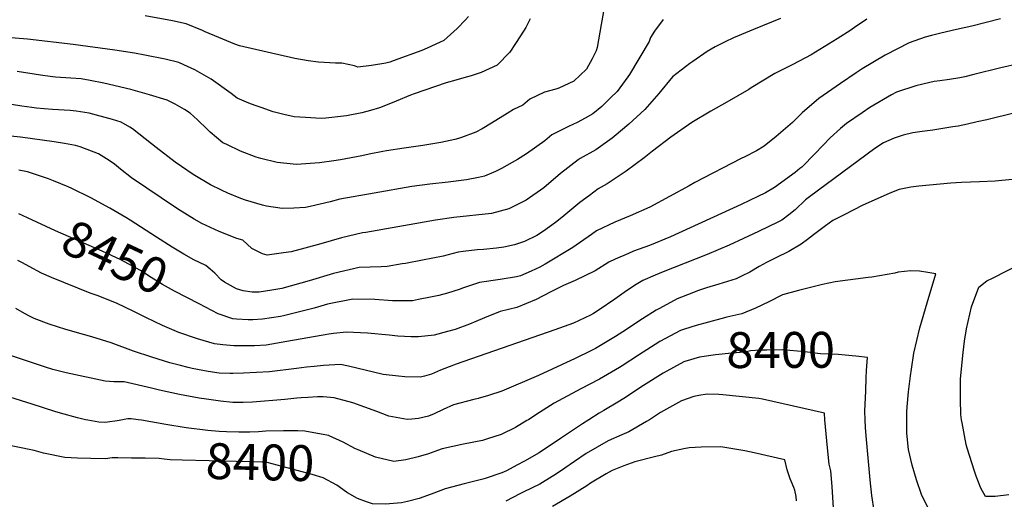
# Model space of a CAD drawing. Units: inches. Extents: x 2662703 to 2668020, y 1553496 to 1558886.
# Drawn here: x 2665389 to 2666180, y 1554936 to 1555321 of the extents above; entities that cross this region are included whole.
import ezdxf
from ezdxf.enums import TextEntityAlignment as Align

# ---------------------------------------------------------------- set-up
doc = ezdxf.new("R2010")
doc.units = ezdxf.units.IN
doc.header["$MEASUREMENT"] = 0
doc.layers.add('tile_2473_17_contour_10ft', color=195, linetype='Continuous')
doc.styles.add('Arial', font='arial.ttf')

msp = doc.modelspace()

# ---------------------------------------------------------------- linework, layer by layer
at = {"layer": 'tile_2473_17_contour_10ft'}
for points, elevation in [([(2665859.41, 1555335.4), (2665856.05, 1555317.5), (2665852.99, 1555298.95), (2665852.13, 1555296.38), (2665848.86, 1555289.98), (2665844.21, 1555281.69), (2665834.2, 1555272.1), (2665822.2, 1555266.48), (2665819.69, 1555265.65), (2665810.71, 1555263.13), (2665798.73, 1555257.59), (2665793.25, 1555252.75), (2665785.62, 1555249.18), (2665780.64, 1555245.96), (2665768.11, 1555238.34), (2665760.48, 1555233.77), (2665755.41, 1555231.04), (2665743.94, 1555226.62), (2665741.54, 1555225.81), (2665738.71, 1555225.09), (2665727.31, 1555222.81), (2665712.81, 1555220.29), (2665697.82, 1555218.12), (2665683.76, 1555216.07), (2665680.9, 1555215.53), (2665669.68, 1555213.25), (2665663.78, 1555212.02), (2665646.68, 1555208.64), (2665641.53, 1555207.9), (2665629.83, 1555206.38), (2665611.36, 1555204.9), (2665595.8, 1555206.72), (2665582.83, 1555209.88), (2665579.15, 1555210.98), (2665566.41, 1555215.82), (2665555.42, 1555220.97), (2665552.37, 1555222.42), (2665542, 1555231.09), (2665539.68, 1555233.34), (2665532.01, 1555240.95), (2665526.03, 1555246.16), (2665521.52, 1555249.23), (2665514.04, 1555253.42), (2665507.68, 1555256.73), (2665493.46, 1555261.08), (2665478.41, 1555265.41), (2665456.72, 1555270.31), (2665445.89, 1555272.54), (2665438.61, 1555273.87), (2665430.14, 1555274.47), (2665417.89, 1555275.32), (2665413.59, 1555275.66), (2665405.77, 1555276.79), (2665387.06, 1555279.62)], 8490), ([(2665999.98, 1555322.25), (2665978.3, 1555313.45), (2665962.42, 1555306.8), (2665955.56, 1555303.52), (2665947.63, 1555299.66), (2665941.16, 1555295.68), (2665929.61, 1555287.73), (2665927.35, 1555286.17), (2665913.49, 1555275.34), (2665902.41, 1555262.02), (2665891.28, 1555249.12), (2665878.42, 1555237.45), (2665866.4, 1555227.54), (2665864.8, 1555226.28), (2665851.83, 1555216.83), (2665839.31, 1555209.77), (2665837.49, 1555208.8), (2665823.47, 1555197.72), (2665809.92, 1555186.2), (2665795.81, 1555176.28), (2665781.99, 1555169.31), (2665768.1, 1555165.79), (2665737.67, 1555162.35), (2665723.11, 1555160.31), (2665667.08, 1555150.52), (2665664.51, 1555150.06), (2665647.61, 1555146.03), (2665630.95, 1555141.33), (2665618.11, 1555137.69), (2665607.27, 1555134.86), (2665601, 1555133.94), (2665587.99, 1555132.05), (2665584.13, 1555133.2), (2665575.7, 1555137.67), (2665568.4, 1555144.25), (2665563.62, 1555145.69), (2665549.48, 1555151.2), (2665535.54, 1555157.59), (2665529.39, 1555161.23), (2665518.12, 1555167.99), (2665515.12, 1555169.99), (2665479.04, 1555194.34), (2665470.1, 1555201.38), (2665465.2, 1555205.35), (2665461.08, 1555208.34), (2665452.42, 1555213.7), (2665437.65, 1555219.22), (2665434.12, 1555220.41), (2665425.17, 1555221.99), (2665416.87, 1555223.35), (2665389.73, 1555226.93), (2665297.78, 1555236.48)], 8470), ([(2665905.76, 1555321.51), (2665899.01, 1555312.04), (2665895.65, 1555307.06), (2665894.53, 1555303.92), (2665878.85, 1555277.44), (2665877.55, 1555275.49), (2665868.96, 1555263.73), (2665863.67, 1555258.48), (2665856.67, 1555251.69), (2665849.27, 1555245.83), (2665843.37, 1555242.29), (2665836.74, 1555238.85), (2665829.75, 1555235.67), (2665816.46, 1555228.74), (2665810.77, 1555224.16), (2665796.18, 1555213.57), (2665788.84, 1555209.03), (2665776.07, 1555201.72), (2665771.27, 1555199.43), (2665762.38, 1555195.65), (2665757.57, 1555194.65), (2665748.02, 1555192.77), (2665733.3, 1555190.79), (2665718.56, 1555189.22), (2665703.95, 1555187.46), (2665673.79, 1555182.09), (2665646.34, 1555177.11), (2665638.55, 1555175.08), (2665622.39, 1555171.2), (2665618.67, 1555170.38), (2665609.37, 1555169.81), (2665600.04, 1555169.6), (2665587.25, 1555171.67), (2665584.05, 1555172.36), (2665570.38, 1555176.4), (2665566.78, 1555177.75), (2665556.24, 1555181.92), (2665551.16, 1555184.29), (2665542.37, 1555188.66), (2665528.56, 1555196.87), (2665519.06, 1555203.33), (2665514.07, 1555206.9), (2665498.63, 1555218.77), (2665495.12, 1555221.67), (2665479.81, 1555233.69), (2665477.55, 1555235.02), (2665470.61, 1555238.97), (2665463.6, 1555241.15), (2665445.09, 1555246.38), (2665434.57, 1555247.78), (2665429.58, 1555248.3), (2665415.49, 1555249.11), (2665408.91, 1555249.7), (2665402.69, 1555250.34), (2665398.96, 1555250.76), (2665390.87, 1555251.93), (2665367.26, 1555255.52)], 8480), ([(2665799.21, 1555322.04), (2665797.93, 1555319.83), (2665795.55, 1555315), (2665791.43, 1555308.29), (2665787.4, 1555302.16), (2665782.84, 1555295.33), (2665772.61, 1555284.91), (2665759.86, 1555278.84), (2665751.79, 1555276.31), (2665745.93, 1555274.59), (2665739.32, 1555272.9), (2665731.74, 1555270.52), (2665706, 1555261.91), (2665702.87, 1555260.82), (2665691.37, 1555255.81), (2665683.04, 1555252.42), (2665678.15, 1555250.47), (2665670.9, 1555248.35), (2665664.03, 1555246.52), (2665651.5, 1555244.16), (2665649.29, 1555243.76), (2665635.05, 1555242.17), (2665631.26, 1555241.85), (2665618.78, 1555242.7), (2665609.66, 1555243.42), (2665601.25, 1555245.16), (2665592.68, 1555247.43), (2665583.08, 1555250.74), (2665578.15, 1555252.51), (2665573.26, 1555254.31), (2665563.87, 1555258.37), (2665559.11, 1555262.01), (2665542.8, 1555273.56), (2665529.8, 1555280.95), (2665521, 1555285.02), (2665516.89, 1555286.87), (2665505.98, 1555289.57), (2665489.58, 1555292.87), (2665481.37, 1555294.37), (2665465.48, 1555296.77), (2665432.12, 1555301.36), (2665395.51, 1555305.76), (2665378.97, 1555307.18)], 8500), ([(2666069.46, 1555321.82), (2666066.68, 1555319.91), (2666060.68, 1555315.78), (2666056.45, 1555312.84), (2666045.61, 1555306.11), (2666024.65, 1555293.21), (2666009.93, 1555285.35), (2665995.48, 1555278.05), (2665976.42, 1555266.5), (2665974.76, 1555265.31), (2665957.05, 1555255.2), (2665944.15, 1555247.98), (2665928.99, 1555238.74), (2665912.01, 1555226.98), (2665897.4, 1555215.67), (2665890.55, 1555210.25), (2665876.1, 1555199.65), (2665860.8, 1555189.49), (2665853.64, 1555185.47), (2665846.66, 1555180.22), (2665839.03, 1555174.43), (2665824.38, 1555162.33), (2665819.5, 1555158.47), (2665809.78, 1555151.43), (2665804.42, 1555148.1), (2665794.62, 1555143.13), (2665786.51, 1555140.54), (2665778, 1555138.57), (2665772.03, 1555137.7), (2665761.71, 1555136.82), (2665756.48, 1555136.39), (2665745.41, 1555135.07), (2665741.3, 1555134.55), (2665729.12, 1555131.33), (2665712.7, 1555128.15), (2665698.88, 1555125.59), (2665696.28, 1555125.11), (2665684.28, 1555123.01), (2665679.51, 1555122.94), (2665661.65, 1555122.38), (2665641.08, 1555117.5), (2665621.74, 1555111.44), (2665599.54, 1555105.51), (2665591.57, 1555104.13), (2665581.36, 1555102.57), (2665575.85, 1555102.38), (2665568.66, 1555103.58), (2665563.18, 1555105.22), (2665553.75, 1555110.43), (2665551.07, 1555112.24), (2665545.81, 1555117.71), (2665542.18, 1555121.04), (2665538.77, 1555123.8), (2665529.1, 1555128.33), (2665520.97, 1555133.02), (2665511.63, 1555138.48), (2665498.98, 1555146.56), (2665477.82, 1555160.32), (2665474.44, 1555162.4), (2665461.62, 1555170.04), (2665446.3, 1555178.17), (2665431.12, 1555185.65), (2665427.97, 1555187.1), (2665416.19, 1555191.98), (2665412.36, 1555193.49), (2665395.36, 1555199.11), (2665388.54, 1555200.57)], 8460), ([(2665749.5, 1555323.94), (2665747.15, 1555321.15), (2665740.49, 1555314.41), (2665729.72, 1555304.77), (2665726.28, 1555303.09), (2665716.26, 1555298.53), (2665712.12, 1555296.66), (2665689.94, 1555288.45), (2665686.44, 1555287.24), (2665683.2, 1555286.42), (2665671.76, 1555284.6), (2665660.77, 1555283.21), (2665657.92, 1555284.19), (2665653.03, 1555285.42), (2665647.76, 1555286.56), (2665642.82, 1555286.48), (2665629.15, 1555287.17), (2665620.81, 1555288.32), (2665610.24, 1555290.14), (2665565.66, 1555300.28), (2665562, 1555301.73), (2665548.96, 1555307.03), (2665538.03, 1555311.58), (2665536, 1555312.66), (2665522.97, 1555318.02), (2665511.99, 1555320.32), (2665489.93, 1555324.45)], 8510), ([(2666176.81, 1555322.14), (2666153.78, 1555316.08), (2666141.3, 1555313.42), (2666128.81, 1555310.67), (2666121.3, 1555308.74), (2666116.23, 1555307.34), (2666103.44, 1555302.74), (2666084.1, 1555292.94), (2666065.76, 1555281.81), (2666060.91, 1555278.57), (2666048.16, 1555270.01), (2666030.82, 1555257.98), (2666017.42, 1555246.58), (2666009.61, 1555238.66), (2666004.05, 1555233.86), (2665996.56, 1555227.61), (2665986.92, 1555219.72), (2665980.72, 1555216.06), (2665971.57, 1555211.22), (2665968.45, 1555209.73), (2665931.22, 1555190.54), (2665926.69, 1555187.96), (2665895.26, 1555170.8), (2665879.34, 1555163.88), (2665866.97, 1555158.77), (2665852.42, 1555151.64), (2665848.38, 1555148.76), (2665833.24, 1555138.41), (2665811.22, 1555124.99), (2665806.81, 1555122.57), (2665799.75, 1555119.31), (2665791.4, 1555115.52), (2665788.17, 1555114.83), (2665774.96, 1555112.61), (2665758.41, 1555110.29), (2665745.67, 1555105.86), (2665742.17, 1555104.49), (2665732.73, 1555101.7), (2665725.85, 1555099.73), (2665718.95, 1555098.37), (2665709.42, 1555096.52), (2665704.48, 1555095.62), (2665692.03, 1555095.42), (2665688.6, 1555095.37), (2665674.47, 1555096.45), (2665656.77, 1555096.77), (2665636.39, 1555092.82), (2665625.57, 1555089.73), (2665601.03, 1555083.42), (2665598.63, 1555082.98), (2665584.24, 1555080.67), (2665576.28, 1555080.27), (2665572.71, 1555080.24), (2665563.31, 1555080.78), (2665560.25, 1555080.99), (2665548.57, 1555085.18), (2665533.36, 1555093.01)], 8450), ([(2666191.08, 1555286.03), (2666176.96, 1555282.7), (2666155.3, 1555277.26), (2666148.17, 1555275.53), (2666143.97, 1555274.71), (2666135.75, 1555273.34), (2666127.97, 1555272.35), (2666123.4, 1555271.63), (2666120.12, 1555270.9), (2666108.86, 1555268.16), (2666093.23, 1555263.07), (2666089.25, 1555260.89), (2666071.93, 1555250.82), (2666065.79, 1555246.65), (2666053.21, 1555238.05), (2666048.34, 1555233.82), (2666039.99, 1555226.49), (2666027.97, 1555213.85), (2666017.31, 1555202.96), (2666015.75, 1555201.71), (2666011.83, 1555198.72), (2665995.22, 1555186.57), (2665988.11, 1555182.25), (2665981.93, 1555179.2), (2665968.5, 1555172.8), (2665911.71, 1555146.82), (2665894.77, 1555140.08), (2665882.16, 1555135.33), (2665878, 1555133.6), (2665867.44, 1555128.97), (2665862.33, 1555126.53), (2665851.27, 1555119.72), (2665835.15, 1555111.79), (2665825.72, 1555107.9), (2665815.76, 1555102.64), (2665803.77, 1555096.6), (2665788.42, 1555090.07), (2665774.92, 1555086.89), (2665762.53, 1555081.96), (2665755.34, 1555078.84), (2665750.27, 1555076.85), (2665738.85, 1555072.45), (2665732.69, 1555070.76), (2665721.93, 1555067.86), (2665709.36, 1555066.67), (2665703.53, 1555066.57), (2665692.83, 1555067.16), (2665685.96, 1555067.92), (2665668.46, 1555069.46), (2665651.72, 1555070.26), (2665641.26, 1555069.21), (2665637.28, 1555068.65), (2665603.76, 1555062.69), (2665586.96, 1555059.95), (2665577.66, 1555059.47), (2665575.46, 1555059.37), (2665563.9, 1555059.24), (2665561, 1555059.32), (2665552.21, 1555060.07), (2665545.65, 1555060.96), (2665532, 1555064.9), (2665516.88, 1555070.06), (2665503.82, 1555075.81), (2665490.53, 1555082.01), (2665480.38, 1555087.14), (2665467.53, 1555093.44), (2665452.19, 1555099.39), (2665445.73, 1555101.7), (2665414.69, 1555114.37), (2665406.76, 1555117.7), (2665396.73, 1555123.13), (2665391.35, 1555126.07), (2665387.73, 1555127.88)], 8440), ([(2666188.46, 1555246.5), (2666165.88, 1555241.04), (2666157.91, 1555239.22), (2666150.17, 1555237.52), (2666142.68, 1555235.92), (2666138.51, 1555235.19), (2666122.55, 1555232.67), (2666113.79, 1555231.67), (2666106.49, 1555230.34), (2666098.7, 1555228.69), (2666091.41, 1555226.12), (2666082.75, 1555222.33), (2666075.76, 1555217.97), (2666023.29, 1555179.18), (2666020.28, 1555176.51), (2666011.99, 1555168.63), (2666006.79, 1555164.62), (2666001.04, 1555160.31), (2665998.43, 1555158.96), (2665982.5, 1555151.14), (2665970.41, 1555145.45), (2665958.9, 1555140.19), (2665941.33, 1555132.77), (2665905.8, 1555118.77), (2665899.58, 1555116.15), (2665889.68, 1555111.95), (2665884.11, 1555108.49), (2665876.32, 1555103.52), (2665867.06, 1555096.73), (2665854.46, 1555088.13), (2665850.02, 1555085.24), (2665847.52, 1555084.04), (2665833.92, 1555077.68), (2665819.02, 1555072.15), (2665739.72, 1555044.64), (2665734.01, 1555042.46), (2665727.06, 1555039.69), (2665719.87, 1555036.59), (2665714.29, 1555034.91), (2665711.15, 1555034.05), (2665698.42, 1555034.5), (2665693.42, 1555034.86), (2665680.96, 1555036.4), (2665653.16, 1555043), (2665646.79, 1555044.33), (2665633.22, 1555043.66), (2665625.63, 1555042.8), (2665619.48, 1555042.09), (2665611.32, 1555041.06), (2665589.78, 1555038.53), (2665568.84, 1555037.28), (2665560.45, 1555037.01), (2665558.18, 1555036.99), (2665549.47, 1555037.45), (2665540.61, 1555038.7), (2665527.73, 1555041.15), (2665524.55, 1555041.85), (2665518.26, 1555043.51), (2665509.62, 1555045.8), (2665495.17, 1555050.14), (2665480.58, 1555055.1), (2665462.64, 1555061.85), (2665447.13, 1555066.65), (2665440.39, 1555068.39), (2665426.33, 1555072.4), (2665412.78, 1555076.81), (2665400.8, 1555081.41), (2665397.5, 1555082.94), (2665393.05, 1555085.33), (2665386.15, 1555089.28)], 8430), ([(2666186.09, 1555192.95), (2666172.4, 1555191.68), (2666159.81, 1555190.97), (2666145.48, 1555190.51), (2666136.92, 1555190.09), (2666111.13, 1555187.72), (2666104.63, 1555186.8), (2666095.34, 1555184.86), (2666087.76, 1555182.12), (2666065.76, 1555172.19), (2666051.63, 1555164.97), (2666042.13, 1555159.98), (2666036.28, 1555155.87), (2666026.51, 1555148.47), (2666021.83, 1555144.64), (2666016.74, 1555141.01), (2666006.66, 1555135), (2665996.43, 1555130.11), (2665988.77, 1555126.38), (2665982.91, 1555123.08), (2665975.39, 1555118.63), (2665968.79, 1555115.35), (2665964.54, 1555113.26), (2665950.69, 1555108.93), (2665940.67, 1555105.83), (2665933.53, 1555103.4), (2665928.79, 1555101.7), (2665916.99, 1555096.99), (2665902.83, 1555089.4), (2665900.38, 1555088.08), (2665889.41, 1555081.02), (2665883.95, 1555077.49), (2665876.35, 1555072.47), (2665867.54, 1555066.74), (2665851.45, 1555057.2), (2665847.74, 1555055.35), (2665835.17, 1555049.1), (2665805.82, 1555035.54), (2665776.28, 1555022.95), (2665765.67, 1555019.49), (2665757.39, 1555017.06), (2665753.79, 1555016.17), (2665737.42, 1555011.99), (2665729.28, 1555008.2), (2665721.95, 1555004.83), (2665717.35, 1555002.89), (2665709.33, 1555001.07), (2665704.09, 1555000.38), (2665700.32, 1555000.08), (2665688.62, 1555002.22), (2665685.47, 1555002.96), (2665675.96, 1555006.58), (2665656.59, 1555013.64), (2665641.7, 1555017.64), (2665632.81, 1555018.34), (2665628.4, 1555018.34), (2665620.59, 1555017.87), (2665615.08, 1555017.53), (2665611.62, 1555017.26), (2665602.08, 1555016.14), (2665576.14, 1555013.97), (2665568.71, 1555013.74), (2665560.45, 1555013.89), (2665550.49, 1555014.94), (2665539.27, 1555016.4), (2665533.41, 1555017.29), (2665517.44, 1555020.29), (2665501.35, 1555023.64), (2665495.14, 1555025.31), (2665472.94, 1555030.31), (2665464.85, 1555030.5), (2665457.84, 1555030.82), (2665426.4, 1555037.75), (2665415.81, 1555040.34), (2665409.95, 1555042.19), (2665375.34, 1555053.71)], 8420), ([(2665395.38, 1555162.1), (2665388.39, 1555165.35)], 8450), ([(2665533.36, 1555093.01), (2665513.43, 1555103.27), (2665503.94, 1555108.65), (2665494.79, 1555114.35), (2665486.14, 1555119.78), (2665470.4, 1555128.37), (2665455.31, 1555135.41), (2665417.88, 1555151.63), (2665395.38, 1555162.1)], 8450), ([(2666145.49, 1555000), (2666144.91, 1555004.12), (2666144.58, 1555016.2), (2666144.71, 1555032.89), (2666146.79, 1555053.93), (2666147.77, 1555063.19), (2666149.41, 1555073.06), (2666153.42, 1555090.78), (2666159.39, 1555106.49), (2666165.86, 1555111.57), (2666170.45, 1555113.76), (2666218.96, 1555138.54)], 8420), ([(2666101.43, 1555000), (2666101.43, 1555006.23), (2666101.73, 1555010.35), (2666102.79, 1555022.25), (2666104.55, 1555035.23), (2666105.28, 1555040.47), (2666107.14, 1555053.45), (2666112.08, 1555073.86), (2666117.74, 1555093.9), (2666124.91, 1555117.24), (2666118.33, 1555118.32), (2666111.72, 1555119.34), (2666104.83, 1555119.62), (2666094.45, 1555118.63), (2666091.78, 1555117.85), (2666073.44, 1555114.6), (2666070.53, 1555114.31), (2666043.91, 1555110.7), (2666033.87, 1555108.64), (2666014.61, 1555103.92), (2666001.74, 1555100.28), (2665990.81, 1555094.81), (2665979.92, 1555089.72), (2665968.97, 1555085.02), (2665959.46, 1555082.85), (2665956.88, 1555082.28), (2665952.05, 1555081.04), (2665942.19, 1555078.33)], 8410), ([(2665923.07, 1555072.69), (2665919.68, 1555071.62), (2665903.07, 1555062.79), (2665885.96, 1555051.97), (2665872.84, 1555043.38), (2665870.78, 1555042.03), (2665854.86, 1555032.51), (2665839.72, 1555024.72), (2665818.4, 1555013.23), (2665803.75, 1555003.84), (2665797.61, 1555000)], 8410), ([(2665942.19, 1555078.33), (2665932.36, 1555075.63), (2665923.07, 1555072.69)], 8410), ([(2666068.99, 1555033.76), (2666069.27, 1555039.62), (2666069.88, 1555049.98), (2666060.65, 1555050.96), (2666046.27, 1555052.29), (2666040.87, 1555052.63), (2666032.13, 1555053.02), (2666019.75, 1555054.62), (2666001.74, 1555056.03), (2665989.09, 1555055.99), (2665983.69, 1555055.9), (2665976.07, 1555055.44), (2665973.73, 1555054.74), (2665971.31, 1555054.33), (2665960.9, 1555053.44), (2665947.94, 1555052.16), (2665935.04, 1555050.35), (2665923.16, 1555046.75)], 8400), ([(2665923.16, 1555046.75), (2665922.35, 1555046.5), (2665905.89, 1555037.45), (2665890.05, 1555027.34), (2665874.25, 1555016.96), (2665869.58, 1555014.1), (2665858.34, 1555007.34), (2665854.51, 1555005.23), (2665846.23, 1555000)], 8400), ([(2666068.06, 1555000), (2666068.06, 1555000.01), (2666067.79, 1555006.91), (2666068.49, 1555023.29), (2666068.99, 1555033.76)], 8400), ([(2665441.95, 1555000), (2665435.69, 1555001.42), (2665421.84, 1555005.28), (2665417.37, 1555006.53), (2665399.32, 1555012.42), (2665381.15, 1555017.97)], 8410), ([(2666035.82, 1555000), (2666035.37, 1555005.28), (2666002.26, 1555012.84), (2665985.74, 1555016.41), (2665982.71, 1555017.01), (2665953.74, 1555019.88), (2665950.67, 1555020.15), (2665941.33, 1555020.44), (2665934.44, 1555019.47), (2665930.62, 1555018.66), (2665920.57, 1555015.06), (2665903.83, 1555005.76), (2665894.8, 1555000)], 8390), ([(2665484.44, 1555000), (2665478.62, 1555000.67), (2665475.96, 1555000.67), (2665473.02, 1555000.2), (2665471.94, 1555000)], 8410), ([(2665505.06, 1554968.26), (2665501.09, 1554968.71), (2665490.06, 1554968.99), (2665479.07, 1554969.19), (2665468.1, 1554969.35), (2665463.32, 1554969.4), (2665458.19, 1554968.67), (2665446.24, 1554968.8), (2665435.64, 1554969.04), (2665425.35, 1554969.52), (2665408.26, 1554973.19), (2665400.84, 1554975.16), (2665386.32, 1554978.23), (2665370.72, 1554981.18), (2665359.11, 1554983.33), (2665347.09, 1554984.51), (2665334.73, 1554985.8), (2665323.06, 1554989.12), (2665306.86, 1555000)], 8400), ([(2665471.94, 1555000), (2665467.36, 1554999.13), (2665459.8, 1554997.91), (2665457.37, 1554997.83), (2665452.75, 1554997.9), (2665443.95, 1554999.55), (2665441.95, 1555000)], 8410), ([(2665637.57, 1554987.13), (2665637.29, 1554987.26), (2665631.35, 1554988.42), (2665618.24, 1554990.77), (2665612.64, 1554990.96), (2665600.97, 1554990.97), (2665586.87, 1554990.72), (2665581.06, 1554990.35), (2665573.93, 1554990.01), (2665571.6, 1554989.95), (2665565.18, 1554989.97), (2665555.2, 1554990.2), (2665549.4, 1554990.55), (2665540.14, 1554991.19), (2665522.88, 1554993.38), (2665506.42, 1554996.2), (2665486.92, 1554999.71), (2665484.44, 1555000)], 8410), ([(2665846.23, 1555000), (2665841, 1554996.7), (2665823.56, 1554984.83), (2665806.2, 1554973.34), (2665794.55, 1554966.75), (2665788.42, 1554963.37), (2665780.06, 1554958.93), (2665776.27, 1554957.38), (2665762.99, 1554952.8), (2665761.04, 1554952.13), (2665746.03, 1554948.39), (2665730.71, 1554944.33), (2665721.68, 1554941.05), (2665719.65, 1554940.17), (2665709.9, 1554936.62), (2665700.68, 1554934.18), (2665695.73, 1554933.18), (2665682.89, 1554932.2), (2665672.47, 1554932.53), (2665667.65, 1554934.09), (2665660.41, 1554936.6), (2665652.45, 1554941.14), (2665651.55, 1554941.79)], 8400), ([(2665797.61, 1555000), (2665796.36, 1554999.22), (2665787.41, 1554993.66), (2665775.88, 1554988.1), (2665764.81, 1554984.56), (2665760.72, 1554983.31), (2665745.49, 1554980.29), (2665728.39, 1554976.52), (2665724.57, 1554975.15), (2665717.34, 1554972.48), (2665709.18, 1554970.26), (2665699.2, 1554967.77), (2665689.59, 1554966.41), (2665674.95, 1554969.94), (2665661.02, 1554975.71), (2665659.55, 1554976.36)], 8410), ([(2665894.8, 1555000), (2665892.62, 1554998.6), (2665878.27, 1554990.29), (2665872.81, 1554987.97), (2665861.72, 1554982.92), (2665844.18, 1554972.74), (2665834.75, 1554966.5), (2665826.86, 1554960.99), (2665820.19, 1554956.51), (2665809.08, 1554949.49), (2665806.71, 1554948.22), (2665794.03, 1554942.04), (2665790.77, 1554940.46), (2665779.42, 1554934.67)], 8390), ([(2666042.77, 1554928.98), (2666041.59, 1554946.38), (2666040.42, 1554958.89), (2666039.22, 1554964.39), (2666037.76, 1554977.37), (2666035.82, 1555000)], 8390), ([(2666075.21, 1554926.68), (2666073.43, 1554939.1), (2666072.22, 1554951.71), (2666068.83, 1554987), (2666068.31, 1554993.77), (2666068.06, 1555000)], 8400), ([(2666181.84, 1554902.82), (2666173.01, 1554902.73), (2666157.64, 1554902.62), (2666154.01, 1554902.5), (2666145.68, 1554901.96), (2666138.23, 1554901.17), (2666133.22, 1554907.82), (2666125.61, 1554918.38), (2666121.07, 1554924.97), (2666118.64, 1554929.01), (2666113.28, 1554939.82), (2666109.37, 1554951.6), (2666105.69, 1554963.41), (2666102.78, 1554976.08), (2666101.84, 1554986.58), (2666101.66, 1554989.38), (2666101.43, 1554999.46), (2666101.43, 1555000)], 8410), ([(2666183.54, 1554939.7), (2666172.54, 1554938.38), (2666164.8, 1554938.19), (2666160.94, 1554945.08), (2666157.27, 1554954.53), (2666155.92, 1554958.61), (2666149.95, 1554977.04), (2666149.18, 1554979.97), (2666145.84, 1554997.52), (2666145.49, 1555000)], 8420), ([(2665659.55, 1554976.36), (2665658.95, 1554976.63), (2665649.05, 1554981.9), (2665637.57, 1554987.13)], 8410), ([(2666012.96, 1554934.88), (2666012.73, 1554938.36), (2666011.69, 1554943.42), (2666010.87, 1554945.56), (2666008.74, 1554950.5), (2666007.73, 1554952.58), (2666005.49, 1554959.72), (2666003.66, 1554967.81), (2665979.03, 1554973.47), (2665971.49, 1554974.85), (2665955.47, 1554977.76), (2665952.15, 1554978.16), (2665936.3, 1554978.06), (2665926.75, 1554977.36), (2665922.38, 1554976.57), (2665912.64, 1554974.53), (2665904.58, 1554971.4), (2665898.84, 1554970.24), (2665883.18, 1554966.02), (2665874.3, 1554963.03), (2665864.99, 1554959.29), (2665859.98, 1554956.42), (2665847.47, 1554948.96), (2665844.46, 1554946.82), (2665831.11, 1554938.48), (2665817.13, 1554930.39)], 8380), ([(2665651.55, 1554941.79), (2665643.77, 1554947.41), (2665632.99, 1554953.23), (2665623.9, 1554955.88), (2665611.94, 1554959.18), (2665587.93, 1554965.7), (2665584.59, 1554965.86), (2665519.66, 1554967.37), (2665510, 1554967.7), (2665505.06, 1554968.26)], 8400)]:
    msp.add_lwpolyline(points, dxfattribs=dict(at, elevation=elevation))

# ---------------------------------------------------------------- texts
at = {"color": 18, "style": 'Arial'}
for s, rotation, p in [('8450', -25.02897, (2665465.76, 1555130.53)), ('8400', 0.19247, (2666000.25, 1555056.03)), ('8400', -1.33269, (2665582.16, 1554965.91))]:
    msp.add_text(s, height=28.8, rotation=rotation, dxfattribs=at).set_placement(p, align=Align.MIDDLE_CENTER)

doc.saveas('drawing.dxf')
